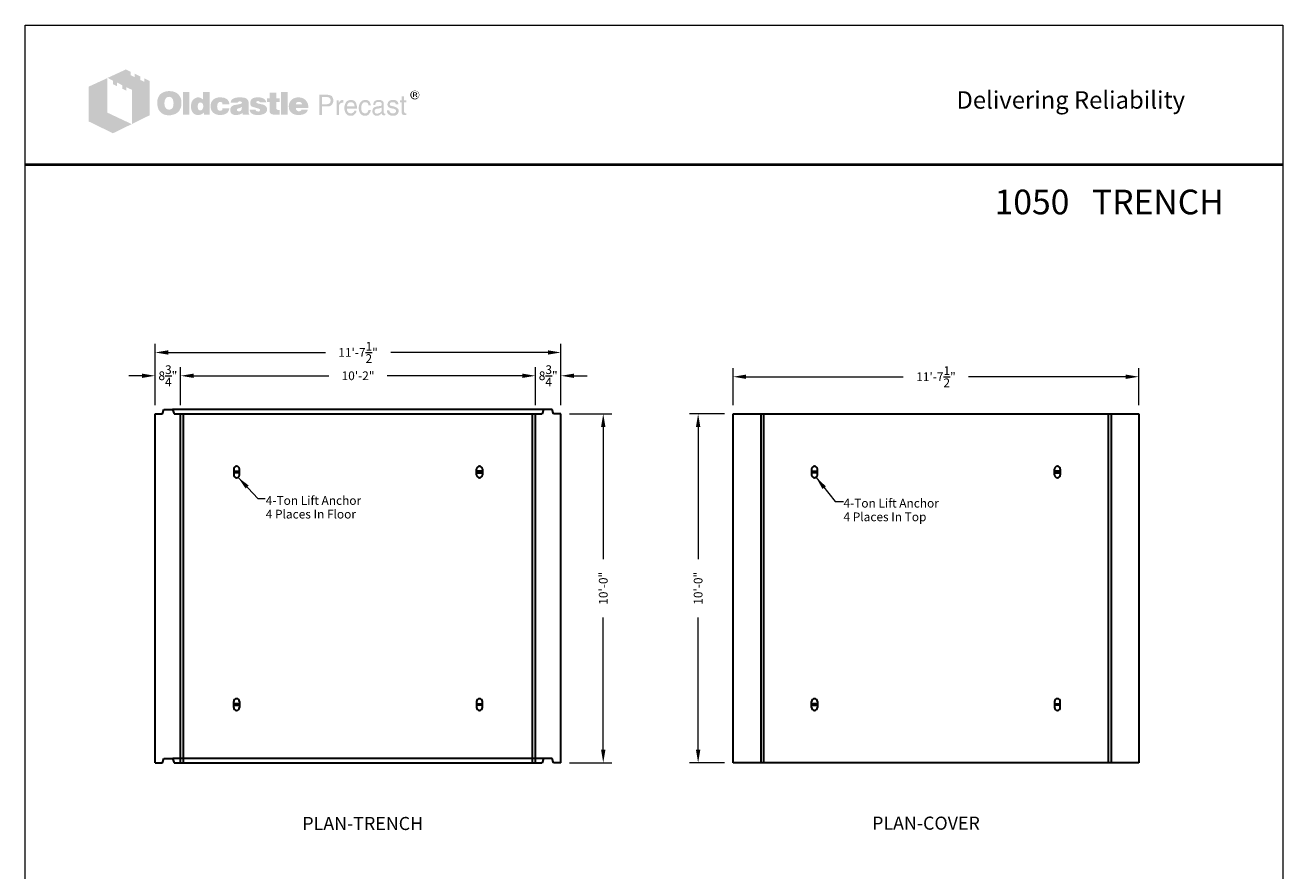
# Model space of a CAD drawing. Units: inches. Extents: x -421 to 545, y -66 to 516.
# Drawn here: x 113 to 545, y 225 to 516 of the extents above; entities that cross this region are included whole.
import ezdxf
from ezdxf.enums import TextEntityAlignment as Align

# ---------------------------------------------------------------- set-up
doc = ezdxf.new("R2010")
doc.units = ezdxf.units.IN
doc.header["$LTSCALE"] = 0.5
doc.header["$MEASUREMENT"] = 0
doc.linetypes.add('HIDDEN', pattern=[0.375, 0.25, -0.125])
doc.layers.get('Defpoints').update_dxf_attribs({"lineweight": 30})
for name, color, linetype, lineweight in [('Concrete-Hidden', 7, 'HIDDEN', 30), ('Concrete-Lt', 7, 'Continuous', 30), ('Concrete-Thick', 7, 'Continuous', 30), ('Dimensions', 7, 'Continuous', 15), ('Dimensions-Text', 7, 'Continuous', 15), ('Embeds-Lt', 7, 'Continuous', 30), ('Text+Leaders', 7, 'Continuous', 15)]:
    doc.layers.add(name, color=color, linetype=linetype, lineweight=lineweight)
doc.layers.add('ViewPort', color=8, linetype='Continuous', lineweight=15, plot=False)
doc.styles.add('BARIAL', font='arialbd.ttf', dxfattribs={"height": 0.09375})
doc.styles.add('OLDCASTLE', font='simplex.shx')
doc.styles.add('ViewTitles', font='arialbd.ttf')
doc.dimstyles.new('Catalog (Oldcastle style)', dxfattribs={"dimscale": 48, "dimtxt": 0.078125, "dimasz": 0.09375, "dimexe": 0.0625, "dimexo": 0.0625, "dimgap": 0.0625, "dimtad": 0, "dimdec": 4, "dimzin": 3, "dimdsep": 46, "dimlunit": 4, "dimtxsty": 'OLDCASTLE', "dimcen": 0.09, "dimclrd": 256, "dimclre": 256, "dimclrt": 256, "dimadec": 0, "dimazin": 0, "dimtfac": 1, "dimtdec": 4, "dimtofl": 0, "dimtmove": 0, "dimatfit": 3, "dimfxl": 1, "dimtolj": 1, "dimtzin": 0, "dimlwd": -1, "dimlwe": -1, "dimarcsym": 0})

# ---------------------------------------------------------------- blocks, each defined once
blk = doc.blocks.new('*D10')
at = {"layer": 'Defpoints', "color": 0, "transparency": 16777216}
for p in [(495.44, 395.2), (355.94, 382.43), (495.44, 382.43)]:
    blk.add_point(p, dxfattribs=at)
at = {"layer": 'Dimensions', "transparency": 16777216}
for p, q in [((355.94, 385.43), (355.94, 398.2)), ((495.44, 385.43), (495.44, 398.2)), ((360.44, 395.2), (414.47, 395.2)), ((490.94, 395.2), (436.9, 395.2))]:
    blk.add_line(p, q, dxfattribs=at)
for points in [[(360.44, 395.95), (360.44, 394.45), (355.94, 395.2)], [(490.94, 395.95), (490.94, 394.45), (495.44, 395.2)]]:
    blk.add_solid(points, dxfattribs=at)
at = {"layer": 'Dimensions', "transparency": 16777216, "insert": (425.69, 395.2), "char_height": 3, "attachment_point": 5, "style": 'OLDCASTLE'}
blk.add_mtext('\\A1;11\'-7{\\H1.000000x;\\S1/2;}"', dxfattribs=at)
blk = doc.blocks.new('*D11')
at = {"layer": 'Defpoints', "color": 0, "transparency": 16777216}
for p in [(355.94, 382.43), (343.93, 262.43), (355.94, 262.43)]:
    blk.add_point(p, dxfattribs=at)
at = {"layer": 'Dimensions', "transparency": 16777216}
for p, q in [((352.94, 382.43), (340.93, 382.43)), ((343.93, 377.93), (343.93, 332.5)), ((343.93, 266.93), (343.93, 312.36)), ((352.94, 262.43), (340.93, 262.43))]:
    blk.add_line(p, q, dxfattribs=at)
for points in [[(343.18, 377.93), (344.68, 377.93), (343.93, 382.43)], [(343.18, 266.93), (344.68, 266.93), (343.93, 262.43)]]:
    blk.add_solid(points, dxfattribs=at)
at = {"layer": 'Dimensions', "transparency": 16777216, "insert": (343.93, 322.43), "char_height": 3, "attachment_point": 5, "rotation": 90, "style": 'OLDCASTLE'}
blk.add_mtext('\\A1;10\'-0"', dxfattribs=at)
blk = doc.blocks.new('*D12')
at = {"layer": 'Defpoints', "color": 0, "transparency": 16777216}
for p in [(296.76, 403.55), (157.26, 382.43), (296.76, 382.43)]:
    blk.add_point(p, dxfattribs=at)
at = {"layer": 'Dimensions', "transparency": 16777216}
for p, q in [((157.26, 385.43), (157.26, 406.55)), ((296.76, 385.43), (296.76, 406.55)), ((161.76, 403.55), (215.8, 403.55)), ((292.26, 403.55), (238.23, 403.55))]:
    blk.add_line(p, q, dxfattribs=at)
for points in [[(161.76, 404.3), (161.76, 402.8), (157.26, 403.55)], [(292.26, 404.3), (292.26, 402.8), (296.76, 403.55)]]:
    blk.add_solid(points, dxfattribs=at)
at = {"layer": 'Dimensions', "transparency": 16777216, "insert": (227.01, 403.55), "char_height": 3, "attachment_point": 5, "style": 'OLDCASTLE'}
blk.add_mtext('\\A1;11\'-7{\\H1.000000x;\\S1/2;}"', dxfattribs=at)
blk = doc.blocks.new('*D13')
at = {"layer": 'Defpoints', "color": 0, "transparency": 16777216}
for p in [(296.76, 395.53), (288.01, 382.43), (296.76, 382.43)]:
    blk.add_point(p, dxfattribs=at)
at = {"layer": 'Dimensions', "transparency": 16777216}
for p, q in [((288.01, 385.43), (288.01, 398.53)), ((296.76, 385.43), (296.76, 398.53)), ((283.51, 395.53), (279.01, 395.53)), ((301.26, 395.53), (305.76, 395.53))]:
    blk.add_line(p, q, dxfattribs=at)
for points in [[(283.51, 396.28), (283.51, 394.78), (288.01, 395.53)], [(301.26, 396.28), (301.26, 394.78), (296.76, 395.53)]]:
    blk.add_solid(points, dxfattribs=at)
at = {"layer": 'Dimensions', "transparency": 16777216, "insert": (292.39, 395.53), "char_height": 3, "attachment_point": 5, "style": 'OLDCASTLE'}
blk.add_mtext('\\A1;8{\\H1.000000x;\\S3/4;}"', dxfattribs=at)
blk = doc.blocks.new('*D14')
at = {"layer": 'Defpoints', "color": 0, "transparency": 16777216}
for p in [(157.26, 395.53), (157.26, 382.43), (166.01, 382.43)]:
    blk.add_point(p, dxfattribs=at)
at = {"layer": 'Dimensions', "transparency": 16777216}
for p, q in [((157.26, 385.43), (157.26, 398.53)), ((166.01, 385.43), (166.01, 398.53)), ((152.76, 395.53), (148.26, 395.53)), ((170.51, 395.53), (175.01, 395.53))]:
    blk.add_line(p, q, dxfattribs=at)
for points in [[(152.76, 396.28), (152.76, 394.78), (157.26, 395.53)], [(170.51, 396.28), (170.51, 394.78), (166.01, 395.53)]]:
    blk.add_solid(points, dxfattribs=at)
at = {"layer": 'Dimensions', "transparency": 16777216, "insert": (161.64, 395.53), "char_height": 3, "attachment_point": 5, "style": 'OLDCASTLE'}
blk.add_mtext('\\A1;8{\\H1.000000x;\\S3/4;}"', dxfattribs=at)
blk = doc.blocks.new('*D15')
at = {"layer": 'Defpoints', "color": 0, "transparency": 16777216}
for p in [(288.01, 395.53), (166.01, 382.43), (288.01, 382.43)]:
    blk.add_point(p, dxfattribs=at)
at = {"layer": 'Dimensions', "transparency": 16777216}
for p, q in [((166.01, 385.43), (166.01, 398.53)), ((288.01, 385.43), (288.01, 398.53)), ((170.51, 395.53), (216.94, 395.53)), ((283.51, 395.53), (237.08, 395.53))]:
    blk.add_line(p, q, dxfattribs=at)
for points in [[(170.51, 396.28), (170.51, 394.78), (166.01, 395.53)], [(283.51, 396.28), (283.51, 394.78), (288.01, 395.53)]]:
    blk.add_solid(points, dxfattribs=at)
at = {"layer": 'Dimensions', "transparency": 16777216, "insert": (227.01, 395.53), "char_height": 3, "attachment_point": 5, "style": 'OLDCASTLE'}
blk.add_mtext('\\A1;10\'-2"', dxfattribs=at)
blk = doc.blocks.new('*D16')
at = {"layer": 'Defpoints', "color": 0, "transparency": 16777216}
for p in [(296.76, 382.43), (296.76, 262.43), (311.31, 262.43)]:
    blk.add_point(p, dxfattribs=at)
at = {"layer": 'Dimensions', "transparency": 16777216}
for p, q in [((299.76, 382.43), (314.31, 382.43)), ((311.31, 377.93), (311.31, 332.5)), ((311.31, 266.93), (311.31, 312.36)), ((299.76, 262.43), (314.31, 262.43))]:
    blk.add_line(p, q, dxfattribs=at)
for points in [[(310.56, 377.93), (312.06, 377.93), (311.31, 382.43)], [(310.56, 266.93), (312.06, 266.93), (311.31, 262.43)]]:
    blk.add_solid(points, dxfattribs=at)
at = {"layer": 'Dimensions', "transparency": 16777216, "insert": (311.31, 322.43), "char_height": 3, "attachment_point": 5, "rotation": 90, "style": 'OLDCASTLE'}
blk.add_mtext('\\A1;10\'-0"', dxfattribs=at)
blk = doc.blocks.new('BCKPG')
at = {"layer": 'Dimensions-Text'}
h = blk.add_hatch(color=256, dxfattribs=at)
h.paths.add_polyline_path([(-57.78, 184.52), (-58.42, 184.83), (-58.42, 184.44), (-58.88, 184.65), (-58.88, 185.05), (-59.5, 185.35), (-59.5, 184.95), (-59.96, 185.18), (-59.96, 185.57), (-60.51, 185.85), (-62.61, 184.88), (-62, 184.57), (-62, 184.17), (-61.54, 183.94), (-61.54, 184.35), (-60.94, 184.04), (-60.94, 183.64), (-60.47, 183.42), (-60.47, 183.82), (-59.81, 183.5), (-59.81, 179.6), (-57.78, 180.6)])
h.paths.add_polyline_path([(-62.63, 184.86), (-64.77, 183.88), (-64.77, 179.88), (-62, 178.53), (-59.85, 179.58), (-62.63, 180.89)])
h = blk.add_hatch(color=256, dxfattribs=at)
h.paths.add_polyline_path([(-54.44, 182.92), (-54.49, 182.98), (-54.56, 183.04), (-54.63, 183.1), (-54.71, 183.15), (-54.78, 183.19), (-54.87, 183.23), (-54.95, 183.26), (-55.04, 183.29), (-55.14, 183.32), (-55.24, 183.34), (-55.35, 183.35), (-55.45, 183.36), (-55.57, 183.36), (-55.67, 183.36), (-55.77, 183.35), (-55.86, 183.34), (-55.95, 183.32), (-56.04, 183.3), (-56.12, 183.27), (-56.2, 183.24), (-56.28, 183.2), (-56.36, 183.16), (-56.44, 183.1), (-56.5, 183.05), (-56.57, 183), (-56.63, 182.94), (-56.68, 182.87), (-56.72, 182.81), (-56.76, 182.73), (-56.8, 182.66), (-56.84, 182.58), (-56.86, 182.5), (-56.89, 182.41), (-56.9, 182.32), (-56.92, 182.22), (-56.92, 182.13), (-56.92, 182.03), (-56.92, 181.91), (-56.92, 181.8), (-56.9, 181.7), (-56.88, 181.6), (-56.86, 181.5), (-56.83, 181.41), (-56.79, 181.32), (-56.76, 181.23), (-56.71, 181.15), (-56.66, 181.08), (-56.61, 181.02), (-56.55, 180.95), (-56.49, 180.89), (-56.43, 180.84), (-56.36, 180.8), (-56.29, 180.75), (-56.22, 180.72), (-56.14, 180.68), (-56.05, 180.66), (-55.96, 180.63), (-55.87, 180.62), (-55.77, 180.6), (-55.67, 180.59), (-55.57, 180.59), (-55.48, 180.59), (-55.38, 180.6), (-55.29, 180.62), (-55.19, 180.64), (-55.11, 180.66), (-55.02, 180.69), (-54.93, 180.72), (-54.84, 180.75), (-54.76, 180.8), (-54.68, 180.85), (-54.6, 180.91), (-54.54, 180.97), (-54.47, 181.03), (-54.41, 181.1), (-54.36, 181.17), (-54.32, 181.25), (-54.28, 181.33), (-54.24, 181.42), (-54.21, 181.5), (-54.19, 181.6), (-54.17, 181.7), (-54.15, 181.8), (-54.15, 181.91), (-54.15, 182.03), (-54.15, 182.11), (-54.15, 182.2), (-54.17, 182.29), (-54.18, 182.37), (-54.2, 182.46), (-54.23, 182.54), (-54.25, 182.61), (-54.29, 182.69), (-54.33, 182.77), (-54.39, 182.84)])
h.paths.add_polyline_path([(-55.24, 182.57), (-55.21, 182.51), (-55.17, 182.46), (-55.14, 182.41), (-55.12, 182.35), (-55.11, 182.29), (-55.09, 182.23), (-55.08, 182.17), (-55.07, 182.1), (-55.06, 182.03), (-55.06, 181.96), (-55.07, 181.79), (-55.09, 181.65), (-55.13, 181.53), (-55.19, 181.42), (-55.27, 181.34), (-55.35, 181.29), (-55.45, 181.26), (-55.57, 181.24), (-55.64, 181.25), (-55.7, 181.26), (-55.76, 181.28), (-55.81, 181.3), (-55.86, 181.34), (-55.91, 181.37), (-55.95, 181.42), (-55.99, 181.47), (-56.01, 181.53), (-56.04, 181.58), (-56.06, 181.63), (-56.07, 181.69), (-56.09, 181.76), (-56.09, 181.82), (-56.1, 181.89), (-56.1, 181.96), (-56.1, 182.03), (-56.09, 182.1), (-56.09, 182.17), (-56.07, 182.23), (-56.06, 182.29), (-56.04, 182.35), (-56.01, 182.41), (-55.99, 182.46), (-55.95, 182.51), (-55.91, 182.57), (-55.86, 182.61), (-55.81, 182.65), (-55.76, 182.68), (-55.7, 182.7), (-55.64, 182.7), (-55.57, 182.71), (-55.51, 182.7), (-55.45, 182.7), (-55.39, 182.68), (-55.34, 182.65), (-55.29, 182.61)], flags=16)
h.paths.add_polyline_path([(-53.23, 183.28), (-53.98, 183.28), (-53.98, 180.65), (-53.23, 180.65)])
h.paths.add_polyline_path([(-50.91, 183.28), (-51.69, 183.28), (-51.69, 182.41), (-51.76, 182.46), (-51.82, 182.51), (-51.89, 182.55), (-51.96, 182.59), (-52.03, 182.61), (-52.1, 182.63), (-52.17, 182.64), (-52.24, 182.65), (-52.29, 182.65), (-52.35, 182.64), (-52.4, 182.62), (-52.45, 182.61), (-52.5, 182.59), (-52.55, 182.57), (-52.6, 182.54), (-52.65, 182.51), (-52.74, 182.43), (-52.83, 182.35), (-52.9, 182.25), (-52.96, 182.14), (-53, 182.02), (-53.03, 181.89), (-53.05, 181.75), (-53.06, 181.6), (-53.06, 181.53), (-53.05, 181.46), (-53.05, 181.39), (-53.03, 181.33), (-53.03, 181.27), (-53, 181.21), (-52.99, 181.15), (-52.97, 181.1), (-52.91, 180.99), (-52.84, 180.89), (-52.76, 180.81), (-52.68, 180.74), (-52.58, 180.69), (-52.47, 180.65), (-52.35, 180.63), (-52.22, 180.62), (-52.13, 180.63), (-52.04, 180.65), (-51.96, 180.67), (-51.88, 180.7), (-51.8, 180.74), (-51.72, 180.79), (-51.64, 180.85), (-51.56, 180.91), (-51.56, 180.65), (-50.91, 180.65)])
h.paths.add_polyline_path([(-52.24, 181.87), (-52.2, 181.94), (-52.17, 181.99), (-52.11, 182.03), (-52.05, 182.05), (-51.98, 182.06), (-51.9, 182.05), (-51.84, 182.03), (-51.78, 181.99), (-51.74, 181.94), (-51.7, 181.87), (-51.68, 181.8), (-51.66, 181.71), (-51.66, 181.6), (-51.66, 181.55), (-51.66, 181.52), (-51.67, 181.48), (-51.68, 181.44), (-51.69, 181.4), (-51.7, 181.37), (-51.72, 181.34), (-51.74, 181.3), (-51.76, 181.26), (-51.78, 181.23), (-51.81, 181.21), (-51.84, 181.19), (-51.87, 181.17), (-51.9, 181.15), (-51.94, 181.15), (-51.98, 181.15), (-52.05, 181.15), (-52.11, 181.18), (-52.17, 181.21), (-52.2, 181.26), (-52.24, 181.32), (-52.26, 181.4), (-52.28, 181.5), (-52.28, 181.6), (-52.28, 181.71), (-52.26, 181.8)], flags=16)
h.paths.add_polyline_path([(-49.94, 182.02), (-49.91, 182.05), (-49.88, 182.08), (-49.85, 182.09), (-49.81, 182.11), (-49.77, 182.12), (-49.73, 182.12), (-49.71, 182.12), (-49.68, 182.11), (-49.66, 182.11), (-49.62, 182.11), (-49.59, 182.09), (-49.56, 182.09), (-49.52, 182.07), (-49.47, 182.05), (-49.47, 182.03), (-49.45, 182), (-49.45, 181.95), (-49.45, 181.92), (-49.45, 181.87), (-49.45, 181.83), (-48.65, 181.83), (-48.68, 182.02), (-48.73, 182.19), (-48.83, 182.33), (-48.94, 182.44), (-49.09, 182.53), (-49.27, 182.6), (-49.49, 182.63), (-49.73, 182.65), (-49.91, 182.64), (-50.07, 182.61), (-50.22, 182.56), (-50.36, 182.49), (-50.47, 182.41), (-50.57, 182.31), (-50.66, 182.19), (-50.73, 182.06), (-50.75, 182.01), (-50.76, 181.95), (-50.78, 181.9), (-50.79, 181.85), (-50.8, 181.79), (-50.81, 181.74), (-50.81, 181.69), (-50.81, 181.64), (-50.81, 181.53), (-50.79, 181.42), (-50.77, 181.31), (-50.73, 181.22), (-50.69, 181.13), (-50.64, 181.05), (-50.58, 180.97), (-50.51, 180.89), (-50.43, 180.83), (-50.35, 180.78), (-50.26, 180.73), (-50.17, 180.7), (-50.06, 180.66), (-49.96, 180.64), (-49.85, 180.63), (-49.73, 180.62), (-49.5, 180.64), (-49.31, 180.67), (-49.13, 180.73), (-48.98, 180.81), (-48.86, 180.92), (-48.77, 181.05), (-48.7, 181.2), (-48.65, 181.37), (-49.45, 181.37), (-49.45, 181.31), (-49.46, 181.26), (-49.48, 181.22), (-49.52, 181.18), (-49.56, 181.15), (-49.61, 181.13), (-49.66, 181.13), (-49.73, 181.12), (-49.81, 181.13), (-49.88, 181.15), (-49.93, 181.18), (-49.98, 181.24), (-50.01, 181.31), (-50.04, 181.39), (-50.05, 181.49), (-50.06, 181.6), (-50.06, 181.65), (-50.05, 181.69), (-50.05, 181.74), (-50.04, 181.78), (-50.03, 181.82), (-50.02, 181.86), (-50.01, 181.9), (-49.99, 181.94), (-49.97, 181.98)])
h.paths.add_polyline_path([(-46.5, 182.27), (-46.54, 182.35), (-46.61, 182.43), (-46.7, 182.5), (-46.8, 182.55), (-46.92, 182.6), (-47.07, 182.62), (-47.23, 182.64), (-47.42, 182.65), (-47.67, 182.64), (-47.9, 182.61), (-48.08, 182.56), (-48.23, 182.49), (-48.36, 182.41), (-48.44, 182.3), (-48.49, 182.17), (-48.51, 182.03), (-47.74, 182.03), (-47.71, 182.06), (-47.68, 182.09), (-47.65, 182.12), (-47.61, 182.14), (-47.58, 182.17), (-47.55, 182.18), (-47.51, 182.19), (-47.47, 182.19), (-47.44, 182.19), (-47.4, 182.18), (-47.37, 182.17), (-47.32, 182.15), (-47.28, 182.13), (-47.25, 182.11), (-47.23, 182.09), (-47.22, 182.06), (-47.23, 182.03), (-47.23, 182), (-47.26, 181.97), (-47.28, 181.95), (-47.31, 181.93), (-47.36, 181.9), (-47.4, 181.89), (-47.46, 181.87), (-47.52, 181.87), (-47.58, 181.85), (-47.63, 181.85), (-47.7, 181.83), (-47.76, 181.82), (-47.82, 181.81), (-47.88, 181.8), (-47.95, 181.79), (-48.09, 181.77), (-48.22, 181.72), (-48.32, 181.66), (-48.41, 181.6), (-48.47, 181.52), (-48.52, 181.43), (-48.55, 181.33), (-48.56, 181.21), (-48.55, 181.07), (-48.52, 180.96), (-48.47, 180.86), (-48.4, 180.77), (-48.31, 180.7), (-48.2, 180.66), (-48.08, 180.63), (-47.93, 180.62), (-47.81, 180.63), (-47.69, 180.64), (-47.58, 180.66), (-47.47, 180.68), (-47.39, 180.72), (-47.3, 180.75), (-47.23, 180.81), (-47.15, 180.86), (-47.13, 180.65), (-46.37, 180.65), (-46.37, 180.7), (-46.4, 180.73), (-46.41, 180.76), (-46.42, 180.78), (-46.43, 180.81), (-46.43, 180.85), (-46.43, 180.89), (-46.43, 180.95), (-46.43, 181.83), (-46.43, 181.9), (-46.44, 181.95), (-46.44, 182.02), (-46.45, 182.07), (-46.46, 182.13), (-46.47, 182.18), (-46.49, 182.22)])
h.paths.add_polyline_path([(-47.71, 181.36), (-47.68, 181.37), (-47.65, 181.37), (-47.62, 181.38), (-47.59, 181.39), (-47.55, 181.4), (-47.51, 181.42), (-47.47, 181.43), (-47.43, 181.45), (-47.39, 181.46), (-47.36, 181.47), (-47.32, 181.48), (-47.29, 181.5), (-47.26, 181.51), (-47.24, 181.52), (-47.22, 181.53), (-47.23, 181.42), (-47.24, 181.32), (-47.27, 181.24), (-47.31, 181.18), (-47.35, 181.12), (-47.41, 181.08), (-47.47, 181.06), (-47.55, 181.05), (-47.61, 181.05), (-47.66, 181.06), (-47.69, 181.07), (-47.73, 181.09), (-47.76, 181.11), (-47.78, 181.14), (-47.79, 181.18), (-47.8, 181.21), (-47.79, 181.26), (-47.78, 181.3), (-47.76, 181.33), (-47.73, 181.35)], flags=16)
h.paths.add_polyline_path([(-45.58, 182.07), (-45.58, 182.09), (-45.58, 182.12), (-45.57, 182.14), (-45.55, 182.17), (-45.53, 182.19), (-45.5, 182.2), (-45.45, 182.21), (-45.41, 182.22), (-45.36, 182.22), (-45.3, 182.21), (-45.26, 182.19), (-45.23, 182.17), (-45.23, 182.12), (-45.19, 182.11), (-45.16, 182.11), (-45.15, 182.09), (-45.14, 182.06), (-44.43, 182.06), (-44.46, 182.19), (-44.52, 182.31), (-44.6, 182.41), (-44.71, 182.49), (-44.84, 182.56), (-45, 182.61), (-45.18, 182.64), (-45.39, 182.65), (-45.6, 182.64), (-45.77, 182.61), (-45.93, 182.56), (-46.05, 182.49), (-46.14, 182.41), (-46.21, 182.3), (-46.25, 182.17), (-46.27, 182.03), (-46.27, 181.95), (-46.25, 181.87), (-46.24, 181.8), (-46.22, 181.74), (-46.19, 181.69), (-46.15, 181.65), (-46.11, 181.61), (-46.06, 181.58), (-46.04, 181.58), (-46.01, 181.57), (-45.97, 181.55), (-45.91, 181.54), (-45.84, 181.51), (-45.75, 181.49), (-45.65, 181.46), (-45.53, 181.42), (-45.44, 181.39), (-45.36, 181.37), (-45.29, 181.34), (-45.23, 181.31), (-45.2, 181.29), (-45.16, 181.26), (-45.14, 181.22), (-45.14, 181.17), (-45.15, 181.13), (-45.17, 181.1), (-45.19, 181.07), (-45.23, 181.05), (-45.26, 181.04), (-45.31, 181.02), (-45.36, 181.02), (-45.42, 181.03), (-45.47, 181.04), (-45.51, 181.05), (-45.55, 181.07), (-45.59, 181.1), (-45.62, 181.15), (-45.63, 181.19), (-45.64, 181.24), (-46.33, 181.24), (-46.31, 181.1), (-46.26, 180.97), (-46.19, 180.86), (-46.08, 180.78), (-45.95, 180.71), (-45.79, 180.66), (-45.61, 180.63), (-45.39, 180.62), (-45.29, 180.62), (-45.2, 180.63), (-45.1, 180.64), (-45.02, 180.65), (-44.94, 180.67), (-44.86, 180.7), (-44.78, 180.72), (-44.71, 180.75), (-44.62, 180.79), (-44.55, 180.84), (-44.49, 180.9), (-44.43, 180.97), (-44.39, 181.03), (-44.36, 181.1), (-44.35, 181.18), (-44.34, 181.27), (-44.35, 181.38), (-44.38, 181.47), (-44.42, 181.56), (-44.49, 181.64), (-44.57, 181.71), (-44.67, 181.77), (-44.78, 181.81), (-44.92, 181.85), (-44.98, 181.86), (-45.04, 181.87), (-45.09, 181.88), (-45.14, 181.9), (-45.18, 181.9), (-45.23, 181.91), (-45.26, 181.92), (-45.29, 181.93), (-45.36, 181.94), (-45.42, 181.96), (-45.47, 181.98), (-45.51, 182), (-45.54, 182.02), (-45.57, 182.04)])
h.paths.add_polyline_path([(-43.29, 182.12), (-42.88, 182.12), (-42.88, 182.55), (-43.29, 182.55), (-43.29, 183.17), (-44.06, 183.17), (-44.06, 182.55), (-44.34, 182.55), (-44.34, 182.12), (-44.06, 182.12), (-44.06, 181.34), (-44.06, 181.27), (-44.05, 181.2), (-44.05, 181.13), (-44.04, 181.07), (-44.03, 181.02), (-44.03, 180.97), (-44.02, 180.93), (-44.01, 180.89), (-43.98, 180.83), (-43.94, 180.79), (-43.88, 180.75), (-43.81, 180.71), (-43.71, 180.69), (-43.61, 180.67), (-43.5, 180.66), (-43.37, 180.65), (-42.91, 180.65), (-42.91, 181.21), (-43.06, 181.21), (-43.11, 181.21), (-43.16, 181.23), (-43.2, 181.24), (-43.23, 181.27), (-43.26, 181.3), (-43.28, 181.34), (-43.29, 181.39), (-43.29, 181.44)])
h.paths.add_polyline_path([(-41.96, 183.28), (-42.74, 183.28), (-42.74, 180.65), (-41.96, 180.65)])
h.paths.add_polyline_path([(-39.67, 181.92), (-39.71, 182.02), (-39.77, 182.12), (-39.83, 182.21), (-39.9, 182.3), (-39.98, 182.38), (-40.07, 182.45), (-40.16, 182.51), (-40.27, 182.56), (-40.38, 182.6), (-40.49, 182.62), (-40.61, 182.64), (-40.74, 182.65), (-40.9, 182.64), (-41.04, 182.62), (-41.18, 182.57), (-41.31, 182.52), (-41.42, 182.45), (-41.52, 182.37), (-41.62, 182.27), (-41.7, 182.15), (-41.74, 182.09), (-41.76, 182.03), (-41.79, 181.96), (-41.82, 181.9), (-41.83, 181.82), (-41.84, 181.75), (-41.85, 181.68), (-41.85, 181.6), (-41.84, 181.48), (-41.83, 181.38), (-41.81, 181.28), (-41.77, 181.18), (-41.72, 181.1), (-41.66, 181.02), (-41.6, 180.94), (-41.52, 180.87), (-41.44, 180.81), (-41.36, 180.76), (-41.27, 180.72), (-41.18, 180.68), (-41.07, 180.66), (-40.96, 180.64), (-40.86, 180.63), (-40.74, 180.62), (-40.52, 180.63), (-40.33, 180.66), (-40.16, 180.71), (-40.01, 180.78), (-39.89, 180.86), (-39.79, 180.97), (-39.71, 181.1), (-39.66, 181.24), (-40.39, 181.24), (-40.4, 181.2), (-40.43, 181.15), (-40.46, 181.13), (-40.49, 181.1), (-40.54, 181.07), (-40.59, 181.07), (-40.64, 181.05), (-40.71, 181.05), (-40.75, 181.05), (-40.78, 181.06), (-40.81, 181.07), (-40.84, 181.08), (-40.87, 181.1), (-40.9, 181.12), (-40.93, 181.15), (-40.95, 181.18), (-40.97, 181.21), (-40.99, 181.23), (-41.01, 181.26), (-41.02, 181.3), (-41.03, 181.33), (-41.04, 181.37), (-41.04, 181.4), (-41.04, 181.44), (-39.6, 181.44), (-39.6, 181.57), (-39.62, 181.69), (-39.64, 181.81)])
h.paths.add_polyline_path([(-41.04, 181.83), (-41.04, 181.9), (-41.02, 181.95), (-40.99, 182.01), (-40.96, 182.05), (-40.91, 182.08), (-40.86, 182.1), (-40.79, 182.11), (-40.71, 182.12), (-40.62, 182.11), (-40.55, 182.1), (-40.49, 182.08), (-40.44, 182.05), (-40.4, 182.01), (-40.37, 181.95), (-40.35, 181.9), (-40.35, 181.83)], flags=16)
h = blk.add_hatch(color=256, dxfattribs=at)
h.paths.add_polyline_path([(-26.92, 183.07), (-26.94, 183.12), (-26.96, 183.16), (-26.98, 183.2), (-27.01, 183.24), (-27.05, 183.27), (-27.08, 183.31), (-27.12, 183.33), (-27.16, 183.36), (-27.21, 183.38), (-27.25, 183.39), (-27.3, 183.4), (-27.35, 183.41), (-27.4, 183.41), (-27.45, 183.41), (-27.5, 183.4), (-27.56, 183.39), (-27.6, 183.38), (-27.64, 183.36), (-27.69, 183.33), (-27.73, 183.31), (-27.77, 183.27), (-27.8, 183.24), (-27.83, 183.2), (-27.86, 183.16), (-27.88, 183.12), (-27.9, 183.07), (-27.91, 183.03), (-27.92, 182.98), (-27.92, 182.92), (-27.92, 182.87), (-27.91, 182.82), (-27.9, 182.78), (-27.88, 182.73), (-27.86, 182.68), (-27.83, 182.64), (-27.8, 182.6), (-27.76, 182.56), (-27.72, 182.52), (-27.68, 182.5), (-27.64, 182.47), (-27.59, 182.44), (-27.55, 182.43), (-27.5, 182.42), (-27.45, 182.41), (-27.4, 182.41), (-27.37, 182.41), (-27.34, 182.42), (-27.31, 182.42), (-27.28, 182.43), (-27.24, 182.44), (-27.21, 182.45), (-27.18, 182.47), (-27.16, 182.49), (-27.1, 182.53), (-27.05, 182.58), (-27, 182.63), (-26.97, 182.68), (-26.94, 182.74), (-26.92, 182.8), (-26.91, 182.86), (-26.9, 182.92), (-26.9, 182.98), (-26.91, 183.03)])
h.paths.add_polyline_path([(-27.8, 183.06), (-27.79, 183.1), (-27.77, 183.14), (-27.76, 183.18), (-27.74, 183.22), (-27.71, 183.25), (-27.68, 183.28), (-27.64, 183.31), (-27.61, 183.33), (-27.57, 183.35), (-27.53, 183.36), (-27.49, 183.38), (-27.45, 183.38), (-27.4, 183.38), (-27.35, 183.38), (-27.3, 183.38), (-27.26, 183.36), (-27.21, 183.35), (-27.17, 183.33), (-27.13, 183.31), (-27.1, 183.28), (-27.07, 183.25), (-27.04, 183.22), (-27.01, 183.18), (-26.99, 183.14), (-26.97, 183.11), (-26.96, 183.06), (-26.94, 183.02), (-26.94, 182.98), (-26.94, 182.92), (-26.94, 182.88), (-26.94, 182.84), (-26.96, 182.8), (-26.97, 182.76), (-27, 182.72), (-27.02, 182.68), (-27.05, 182.66), (-27.08, 182.63), (-27.12, 182.6), (-27.16, 182.58), (-27.19, 182.55), (-27.23, 182.53), (-27.27, 182.52), (-27.32, 182.51), (-27.36, 182.5), (-27.4, 182.5), (-27.45, 182.5), (-27.48, 182.51), (-27.52, 182.52), (-27.56, 182.54), (-27.59, 182.55), (-27.63, 182.58), (-27.66, 182.6), (-27.69, 182.63), (-27.72, 182.66), (-27.74, 182.7), (-27.77, 182.73), (-27.79, 182.76), (-27.8, 182.8), (-27.81, 182.84), (-27.82, 182.88), (-27.82, 182.92), (-27.82, 182.97), (-27.81, 183.02)], flags=16)
h.paths.add_polyline_path([(-27.63, 183.21), (-27.34, 183.21), (-27.25, 183.2), (-27.18, 183.16), (-27.15, 183.11), (-27.13, 183.04), (-27.15, 182.99), (-27.18, 182.95), (-27.24, 182.93), (-27.32, 182.92), (-27.32, 182.87), (-27.29, 182.87), (-27.25, 182.87), (-27.23, 182.86), (-27.21, 182.85), (-27.19, 182.84), (-27.18, 182.8), (-27.16, 182.76), (-27.13, 182.7), (-27.26, 182.7), (-27.27, 182.78), (-27.3, 182.83), (-27.36, 182.87), (-27.44, 182.87), (-27.51, 182.87), (-27.51, 182.7), (-27.63, 182.7)], flags=0)
h.paths.add_polyline_path([(-27.51, 183.15), (-27.37, 183.15), (-27.32, 183.14), (-27.29, 183.12), (-27.26, 183.09), (-27.26, 183.04), (-27.26, 183), (-27.29, 182.98), (-27.34, 182.97), (-27.4, 182.96), (-27.51, 182.96)], flags=0)
h = blk.add_hatch(color=256, dxfattribs=at)
h.paths.add_polyline_path([(-27.24, 182.93), (-27.18, 182.95), (-27.15, 182.99), (-27.13, 183.04), (-27.15, 183.11), (-27.18, 183.16), (-27.25, 183.2), (-27.34, 183.21), (-27.63, 183.21), (-27.63, 182.7), (-27.51, 182.7), (-27.51, 182.87), (-27.44, 182.87), (-27.36, 182.87), (-27.3, 182.83), (-27.27, 182.78), (-27.26, 182.7), (-27.13, 182.7), (-27.16, 182.76), (-27.18, 182.8), (-27.19, 182.84), (-27.21, 182.85), (-27.23, 182.86), (-27.25, 182.87), (-27.29, 182.87), (-27.32, 182.87), (-27.32, 182.92)])
h.paths.add_polyline_path([(-27.51, 182.96), (-27.51, 183.15), (-27.37, 183.15), (-27.32, 183.14), (-27.29, 183.12), (-27.26, 183.09), (-27.26, 183.04), (-27.26, 183), (-27.29, 182.98), (-27.34, 182.97), (-27.4, 182.96)], flags=16)
h = blk.add_hatch(color=256, dxfattribs=at)
h.paths.add_polyline_path([(-37.01, 182.84), (-37.12, 182.89), (-37.25, 182.93), (-37.4, 182.94), (-38.36, 182.94), (-38.36, 180.62), (-38.05, 180.62), (-38.05, 181.6), (-37.4, 181.6), (-37.33, 181.6), (-37.26, 181.61), (-37.2, 181.63), (-37.13, 181.65), (-37.07, 181.68), (-37.02, 181.71), (-36.97, 181.75), (-36.92, 181.79), (-36.88, 181.85), (-36.85, 181.9), (-36.82, 181.95), (-36.8, 182.01), (-36.77, 182.08), (-36.76, 182.14), (-36.75, 182.22), (-36.75, 182.29), (-36.76, 182.44), (-36.8, 182.57), (-36.85, 182.68), (-36.91, 182.78)])
h.paths.add_polyline_path([(-37.5, 182.68), (-37.4, 182.67), (-37.31, 182.65), (-37.23, 182.62), (-37.17, 182.58), (-37.12, 182.52), (-37.09, 182.46), (-37.07, 182.38), (-37.06, 182.29), (-37.07, 182.19), (-37.09, 182.1), (-37.12, 182.03), (-37.17, 181.97), (-37.23, 181.92), (-37.31, 181.89), (-37.4, 181.87), (-37.5, 181.86), (-38.05, 181.86), (-38.05, 182.68)], flags=16)
h.paths.add_polyline_path([(-36.09, 181.73), (-36.08, 181.77), (-36.06, 181.8), (-36.05, 181.84), (-36.03, 181.87), (-36, 181.9), (-35.97, 181.93), (-35.94, 181.95), (-35.9, 181.98), (-35.87, 182), (-35.83, 182.01), (-35.79, 182.02), (-35.75, 182.03), (-35.71, 182.03), (-35.61, 182.03), (-35.61, 182.35), (-35.67, 182.35), (-35.73, 182.35), (-35.8, 182.33), (-35.86, 182.31), (-35.92, 182.27), (-35.97, 182.22), (-36.02, 182.17), (-36.06, 182.11), (-36.11, 182.03), (-36.13, 182.03), (-36.13, 182.29), (-36.36, 182.29), (-36.36, 180.62), (-36.11, 180.62), (-36.11, 181.6), (-36.11, 181.64), (-36.1, 181.69)])
h.paths.add_polyline_path([(-34.08, 181.79), (-34.13, 181.95), (-34.2, 182.1), (-34.3, 182.21), (-34.42, 182.29), (-34.56, 182.34), (-34.72, 182.35), (-34.82, 182.35), (-34.91, 182.33), (-34.99, 182.31), (-35.06, 182.28), (-35.13, 182.24), (-35.2, 182.19), (-35.25, 182.13), (-35.31, 182.06), (-35.34, 182), (-35.38, 181.93), (-35.41, 181.85), (-35.43, 181.77), (-35.45, 181.69), (-35.47, 181.6), (-35.47, 181.51), (-35.47, 181.41), (-35.47, 181.33), (-35.47, 181.24), (-35.45, 181.16), (-35.43, 181.09), (-35.41, 181.02), (-35.38, 180.94), (-35.34, 180.88), (-35.31, 180.81), (-35.25, 180.75), (-35.2, 180.69), (-35.15, 180.64), (-35.08, 180.6), (-35.01, 180.57), (-34.94, 180.54), (-34.87, 180.54), (-34.79, 180.53), (-34.7, 180.53), (-34.61, 180.54), (-34.55, 180.55), (-34.48, 180.57), (-34.43, 180.59), (-34.39, 180.62), (-34.36, 180.66), (-34.34, 180.7), (-34.28, 180.73), (-34.23, 180.78), (-34.19, 180.82), (-34.16, 180.88), (-34.13, 180.93), (-34.1, 180.99), (-34.1, 181.05), (-34.09, 181.12), (-34.34, 181.12), (-34.35, 181.06), (-34.37, 181), (-34.42, 180.95), (-34.48, 180.91), (-34.51, 180.89), (-34.53, 180.87), (-34.57, 180.85), (-34.6, 180.84), (-34.63, 180.83), (-34.67, 180.82), (-34.69, 180.81), (-34.72, 180.81), (-34.83, 180.82), (-34.93, 180.85), (-35.01, 180.89), (-35.07, 180.95), (-35.12, 181.02), (-35.16, 181.11), (-35.18, 181.22), (-35.19, 181.34), (-34.03, 181.34), (-34.04, 181.58)])
h.paths.add_polyline_path([(-35.19, 181.64), (-35.18, 181.69), (-35.17, 181.73), (-35.15, 181.77), (-35.14, 181.82), (-35.12, 181.86), (-35.09, 181.9), (-35.06, 181.94), (-35.02, 181.98), (-34.99, 182.01), (-34.96, 182.03), (-34.91, 182.06), (-34.88, 182.07), (-34.84, 182.09), (-34.8, 182.09), (-34.75, 182.09), (-34.66, 182.09), (-34.58, 182.06), (-34.51, 182.02), (-34.44, 181.97), (-34.39, 181.9), (-34.35, 181.82), (-34.32, 181.71), (-34.3, 181.6), (-35.19, 181.6)], flags=16)
h.paths.add_polyline_path([(-33.54, 181.53), (-33.54, 181.59), (-33.53, 181.64), (-33.52, 181.7), (-33.5, 181.75), (-33.49, 181.79), (-33.46, 181.85), (-33.44, 181.89), (-33.41, 181.93), (-33.38, 181.98), (-33.34, 182.01), (-33.3, 182.04), (-33.25, 182.06), (-33.2, 182.08), (-33.15, 182.09), (-33.1, 182.09), (-33.01, 182.09), (-32.94, 182.07), (-32.88, 182.04), (-32.82, 182.01), (-32.79, 181.95), (-32.75, 181.89), (-32.73, 181.82), (-32.72, 181.74), (-32.44, 181.74), (-32.48, 181.88), (-32.53, 182.01), (-32.58, 182.11), (-32.66, 182.2), (-32.74, 182.27), (-32.84, 182.32), (-32.95, 182.35), (-33.06, 182.35), (-33.12, 182.35), (-33.17, 182.35), (-33.23, 182.34), (-33.28, 182.33), (-33.33, 182.3), (-33.38, 182.29), (-33.42, 182.27), (-33.46, 182.24), (-33.55, 182.17), (-33.62, 182.09), (-33.69, 182.01), (-33.74, 181.9), (-33.78, 181.79), (-33.81, 181.68), (-33.83, 181.55), (-33.84, 181.41), (-33.84, 181.33), (-33.82, 181.24), (-33.81, 181.16), (-33.79, 181.09), (-33.76, 181.02), (-33.73, 180.94), (-33.7, 180.88), (-33.66, 180.81), (-33.61, 180.75), (-33.55, 180.69), (-33.49, 180.64), (-33.43, 180.6), (-33.36, 180.57), (-33.29, 180.54), (-33.22, 180.54), (-33.14, 180.53), (-33.01, 180.54), (-32.89, 180.57), (-32.78, 180.62), (-32.69, 180.7), (-32.61, 180.8), (-32.53, 180.91), (-32.48, 181.05), (-32.44, 181.21), (-32.72, 181.21), (-32.73, 181.17), (-32.74, 181.13), (-32.74, 181.1), (-32.76, 181.06), (-32.77, 181.02), (-32.79, 180.99), (-32.81, 180.97), (-32.83, 180.94), (-32.86, 180.91), (-32.89, 180.89), (-32.92, 180.86), (-32.96, 180.84), (-32.98, 180.83), (-33.02, 180.82), (-33.06, 180.81), (-33.1, 180.81), (-33.2, 180.82), (-33.3, 180.86), (-33.37, 180.91), (-33.44, 180.98), (-33.49, 181.07), (-33.52, 181.18), (-33.54, 181.32), (-33.54, 181.47)])
h.paths.add_polyline_path([(-30.96, 181.86), (-30.96, 181.98), (-30.99, 182.08), (-31.04, 182.16), (-31.1, 182.23), (-31.18, 182.28), (-31.28, 182.33), (-31.39, 182.35), (-31.52, 182.35), (-31.68, 182.35), (-31.81, 182.32), (-31.92, 182.27), (-32.01, 182.2), (-32.08, 182.12), (-32.13, 182.02), (-32.17, 181.9), (-32.18, 181.77), (-31.94, 181.77), (-31.94, 181.8), (-31.93, 181.84), (-31.93, 181.87), (-31.92, 181.91), (-31.91, 181.94), (-31.9, 181.97), (-31.88, 182), (-31.86, 182.03), (-31.84, 182.05), (-31.81, 182.07), (-31.78, 182.09), (-31.75, 182.1), (-31.7, 182.11), (-31.66, 182.11), (-31.61, 182.12), (-31.55, 182.12), (-31.46, 182.11), (-31.39, 182.1), (-31.33, 182.08), (-31.28, 182.05), (-31.24, 182.01), (-31.21, 181.95), (-31.2, 181.9), (-31.19, 181.83), (-31.2, 181.76), (-31.23, 181.71), (-31.28, 181.67), (-31.36, 181.66), (-31.77, 181.6), (-31.89, 181.57), (-31.99, 181.53), (-32.08, 181.48), (-32.15, 181.42), (-32.2, 181.34), (-32.24, 181.26), (-32.26, 181.16), (-32.27, 181.05), (-32.27, 181), (-32.26, 180.95), (-32.25, 180.9), (-32.24, 180.86), (-32.21, 180.81), (-32.19, 180.77), (-32.16, 180.73), (-32.13, 180.68), (-32.09, 180.65), (-32.05, 180.62), (-32, 180.59), (-31.96, 180.57), (-31.92, 180.55), (-31.87, 180.54), (-31.82, 180.53), (-31.77, 180.53), (-31.73, 180.53), (-31.7, 180.53), (-31.67, 180.54), (-31.64, 180.54), (-31.61, 180.55), (-31.58, 180.56), (-31.55, 180.57), (-31.53, 180.58), (-31.47, 180.62), (-31.42, 180.65), (-31.38, 180.68), (-31.33, 180.71), (-31.29, 180.74), (-31.25, 180.76), (-31.22, 180.79), (-31.19, 180.81), (-31.18, 180.76), (-31.17, 180.73), (-31.16, 180.68), (-31.14, 180.65), (-31.12, 180.64), (-31.11, 180.63), (-31.09, 180.62), (-31.06, 180.61), (-31.03, 180.6), (-30.99, 180.6), (-30.96, 180.59), (-30.91, 180.59), (-30.88, 180.59), (-30.84, 180.6), (-30.81, 180.61), (-30.78, 180.62), (-30.78, 180.81), (-30.79, 180.81), (-30.8, 180.79), (-30.82, 180.78), (-30.85, 180.78), (-30.9, 180.79), (-30.93, 180.82), (-30.95, 180.86), (-30.96, 180.91)])
h.paths.add_polyline_path([(-32, 181.19), (-31.97, 181.23), (-31.92, 181.28), (-31.87, 181.31), (-31.81, 181.33), (-31.73, 181.34), (-31.65, 181.34), (-31.54, 181.37), (-31.46, 181.39), (-31.38, 181.42), (-31.32, 181.44), (-31.27, 181.45), (-31.23, 181.46), (-31.2, 181.47), (-31.19, 181.47), (-31.19, 181.21), (-31.19, 181.16), (-31.2, 181.12), (-31.22, 181.07), (-31.24, 181.04), (-31.26, 181), (-31.3, 180.97), (-31.33, 180.93), (-31.38, 180.9), (-31.42, 180.87), (-31.46, 180.85), (-31.51, 180.83), (-31.55, 180.81), (-31.6, 180.8), (-31.65, 180.79), (-31.7, 180.78), (-31.75, 180.78), (-31.81, 180.79), (-31.86, 180.81), (-31.91, 180.83), (-31.94, 180.86), (-31.98, 180.9), (-32, 180.95), (-32.01, 181.01), (-32.02, 181.07), (-32.01, 181.13)], flags=16)
h.paths.add_polyline_path([(-30.26, 181.78), (-30.27, 181.82), (-30.28, 181.86), (-30.27, 181.91), (-30.26, 181.96), (-30.24, 182), (-30.2, 182.03), (-30.15, 182.06), (-30.1, 182.08), (-30.03, 182.09), (-29.95, 182.09), (-29.86, 182.09), (-29.79, 182.08), (-29.73, 182.06), (-29.68, 182.03), (-29.64, 181.99), (-29.61, 181.95), (-29.59, 181.89), (-29.59, 181.83), (-29.3, 181.83), (-29.3, 181.95), (-29.33, 182.06), (-29.38, 182.15), (-29.46, 182.22), (-29.54, 182.28), (-29.65, 182.33), (-29.78, 182.35), (-29.93, 182.35), (-30, 182.35), (-30.05, 182.35), (-30.11, 182.33), (-30.17, 182.32), (-30.22, 182.3), (-30.27, 182.27), (-30.32, 182.25), (-30.36, 182.21), (-30.4, 182.17), (-30.44, 182.13), (-30.47, 182.09), (-30.49, 182.03), (-30.51, 181.98), (-30.53, 181.92), (-30.54, 181.86), (-30.54, 181.79), (-30.53, 181.73), (-30.52, 181.67), (-30.49, 181.62), (-30.45, 181.57), (-30.4, 181.52), (-30.34, 181.48), (-30.26, 181.44), (-30.18, 181.41), (-29.86, 181.34), (-29.82, 181.34), (-29.78, 181.32), (-29.75, 181.31), (-29.73, 181.3), (-29.7, 181.29), (-29.67, 181.27), (-29.64, 181.26), (-29.62, 181.24), (-29.59, 181.21), (-29.57, 181.18), (-29.56, 181.13), (-29.55, 181.07), (-29.56, 181.02), (-29.58, 180.97), (-29.61, 180.93), (-29.66, 180.89), (-29.68, 180.88), (-29.71, 180.86), (-29.74, 180.84), (-29.77, 180.83), (-29.8, 180.83), (-29.83, 180.82), (-29.86, 180.81), (-29.9, 180.81), (-30, 180.82), (-30.08, 180.83), (-30.16, 180.86), (-30.21, 180.9), (-30.26, 180.94), (-30.29, 181), (-30.31, 181.07), (-30.32, 181.15), (-30.61, 181.15), (-30.61, 181.07), (-30.59, 181), (-30.58, 180.94), (-30.56, 180.88), (-30.53, 180.82), (-30.49, 180.77), (-30.45, 180.73), (-30.4, 180.68), (-30.34, 180.65), (-30.29, 180.62), (-30.24, 180.59), (-30.18, 180.57), (-30.11, 180.55), (-30.05, 180.54), (-29.97, 180.53), (-29.9, 180.53), (-29.83, 180.53), (-29.77, 180.54), (-29.71, 180.55), (-29.65, 180.57), (-29.59, 180.59), (-29.54, 180.62), (-29.49, 180.65), (-29.44, 180.69), (-29.4, 180.73), (-29.36, 180.78), (-29.33, 180.82), (-29.3, 180.87), (-29.29, 180.93), (-29.27, 180.99), (-29.26, 181.05), (-29.26, 181.12), (-29.26, 181.15), (-29.27, 181.19), (-29.27, 181.23), (-29.29, 181.26), (-29.31, 181.3), (-29.33, 181.33), (-29.35, 181.36), (-29.38, 181.39), (-29.4, 181.41), (-29.43, 181.44), (-29.46, 181.46), (-29.51, 181.48), (-29.55, 181.5), (-29.6, 181.53), (-29.66, 181.55), (-29.72, 181.57), (-30, 181.66), (-30.06, 181.66), (-30.12, 181.68), (-30.17, 181.69), (-30.21, 181.71), (-30.24, 181.74)])
h.paths.add_polyline_path([(-28.38, 182.29), (-28.63, 182.29), (-28.63, 182.77), (-28.91, 182.77), (-28.91, 182.29), (-29.11, 182.29), (-29.11, 182.06), (-28.91, 182.06), (-28.91, 180.98), (-28.91, 180.92), (-28.9, 180.86), (-28.9, 180.81), (-28.88, 180.77), (-28.87, 180.73), (-28.85, 180.7), (-28.81, 180.68), (-28.77, 180.66), (-28.73, 180.65), (-28.67, 180.63), (-28.61, 180.62), (-28.54, 180.62), (-28.38, 180.62), (-28.38, 180.81), (-28.43, 180.81), (-28.52, 180.82), (-28.58, 180.86), (-28.62, 180.91), (-28.63, 180.98), (-28.63, 182.06), (-28.38, 182.06)])
for p, q in [((-72.06, 174.98), (72.06, 174.98)), ((-72.06, 174.93), (72.06, 174.93)), ((-72.06, 174.88), (72.06, 174.88))]:
    blk.add_line(p, q)
at = {"layer": 'ViewPort'}
for p, q in [((-72.06, 190.93), (72.06, 190.93)), ((-72.06, 0), (-72.06, 190.93)), ((72.06, 190.93), (72.06, 0))]:
    blk.add_line(p, q, dxfattribs=at)
at = {"layer": 'Dimensions-Text', "insert": (34.66, 183.35), "char_height": 2, "attachment_point": 1, "style": 'BARIAL'}
blk.add_mtext_dynamic_manual_height_columns('{\\fArial|b1|i1|c0|p34;Delivering Reliability}', width=30.901, gutter_width=1, heights=[0], dxfattribs=at)

msp = doc.modelspace()

# ---------------------------------------------------------------- linework, layer by layer
at = {"layer": 'Concrete-Hidden'}
for p, q in [((365.43761, 382.42823), (365.43761, 262.42823)), ((366.43761, 382.42823), (366.43761, 262.42823)), ((484.93761, 382.42823), (484.93761, 262.42823)), ((485.93761, 382.42823), (485.93761, 262.42823)), ((290.76132, 263.92823), (163.26132, 263.92823))]:
    msp.add_line(p, q, dxfattribs=at)
at = {"layer": 'Concrete-Lt'}
for p, q in [((290.76132, 383.92823), (163.26132, 383.92823)), ((167.01132, 262.42823), (167.01132, 382.42823)), ((287.01132, 262.42823), (287.01132, 382.42823))]:
    msp.add_line(p, q, dxfattribs=at)
at = {"layer": 'Concrete-Thick'}
for p, q in [((157.26132, 262.42823), (157.26132, 382.42823)), ((157.26132, 382.42823), (159.76132, 382.42823)), ((159.76132, 382.42823), (160.26132, 383.92823)), ((160.26132, 383.92823), (163.26132, 383.92823)), ((163.26132, 383.92823), (163.76132, 382.42823)), ((163.76132, 382.42823), (290.26132, 382.42823)), ((166.01132, 262.42823), (166.01132, 382.42823)), ((288.01132, 262.42823), (288.01132, 382.42823)), ((290.76132, 383.92823), (290.26132, 382.42823)), ((293.76132, 383.92823), (290.76132, 383.92823)), ((294.26132, 382.42823), (293.76132, 383.92823)), ((296.76132, 382.42823), (294.26132, 382.42823)), ((296.76132, 262.42823), (296.76132, 382.42823)), ((355.93761, 382.42823), (495.43761, 382.42823)), ((355.93761, 262.42823), (355.93761, 382.42823)), ((495.43761, 382.42823), (495.43761, 262.42823)), ((159.76132, 262.42823), (160.26132, 263.92823)), ((160.26132, 263.92823), (163.26132, 263.92823)), ((163.26132, 263.92823), (163.76132, 262.42823)), ((290.76132, 263.92823), (290.26132, 262.42823)), ((293.76132, 263.92823), (290.76132, 263.92823)), ((294.26132, 262.42823), (293.76132, 263.92823)), ((157.26132, 262.42823), (159.76132, 262.42823)), ((163.76132, 262.42823), (290.26132, 262.42823)), ((296.76132, 262.42823), (294.26132, 262.42823)), ((495.43761, 262.42823), (355.93761, 262.42823))]:
    msp.add_line(p, q, dxfattribs=at)
at = {"layer": 'Embeds-Lt'}
for p, q in [((184.26132, 363.42823), (184.26132, 361.42823)), ((186.26132, 361.42823), (186.26132, 363.42823)), ((267.76132, 361.42823), (267.76132, 363.42823)), ((269.76132, 363.42823), (269.76132, 361.42823)), ((382.93761, 363.42823), (382.93761, 361.42823)), ((384.93761, 361.42823), (384.93761, 363.42823)), ((466.43761, 361.42823), (466.43761, 363.42823)), ((468.43761, 363.42823), (468.43761, 361.42823)), ((184.26132, 362.67823), (186.26132, 362.67823)), ((186.26132, 362.17823), (184.26132, 362.17823)), ((269.76132, 362.67823), (267.76132, 362.67823)), ((267.76132, 362.17823), (269.76132, 362.17823)), ((382.93761, 362.67823), (384.93761, 362.67823)), ((384.93761, 362.17823), (382.93761, 362.17823)), ((468.43761, 362.67823), (466.43761, 362.67823)), ((466.43761, 362.17823), (468.43761, 362.17823)), ((184.26132, 281.42823), (184.26132, 283.42823)), ((186.26132, 282.67823), (184.26132, 282.67823)), ((184.26132, 282.17823), (186.26132, 282.17823)), ((186.26132, 283.42823), (186.26132, 281.42823)), ((267.76132, 283.42823), (267.76132, 281.42823)), ((267.76132, 282.67823), (269.76132, 282.67823)), ((269.76132, 282.17823), (267.76132, 282.17823)), ((269.76132, 281.42823), (269.76132, 283.42823)), ((382.93761, 281.42823), (382.93761, 283.42823)), ((384.93761, 282.67823), (382.93761, 282.67823)), ((382.93761, 282.17823), (384.93761, 282.17823)), ((384.93761, 283.42823), (384.93761, 281.42823)), ((466.43761, 283.42823), (466.43761, 281.42823)), ((466.43761, 282.67823), (468.43761, 282.67823)), ((468.43761, 282.17823), (466.43761, 282.17823)), ((468.43761, 281.42823), (468.43761, 283.42823))]:
    msp.add_line(p, q, dxfattribs=at)
for centre, start, end in [((185.26132, 363.42823), 0, 180), ((268.76132, 363.42823), 0, 180), ((383.93761, 363.42823), 0, 180), ((467.43761, 363.42823), 0, 180), ((185.26132, 361.42823), 180, 0), ((268.76132, 361.42823), 180, 0), ((383.93761, 361.42823), 180, 0), ((467.43761, 361.42823), 180, 0), ((185.26132, 283.42823), 0, 180), ((185.26132, 281.42823), 180, 0), ((268.76132, 283.42823), 0, 180), ((268.76132, 281.42823), 180, 0), ((383.93761, 283.42823), 0, 180), ((383.93761, 281.42823), 180, 0), ((467.43761, 283.42823), 0, 180), ((467.43761, 281.42823), 180, 0)]:
    msp.add_arc(centre, 1, start, end, dxfattribs=at)

# ---------------------------------------------------------------- texts
at = {"layer": 'Text+Leaders', "style": 'OLDCASTLE'}
for s, p in [('4-Ton Lift Anchor', (195.28475, 351.13181)), ('4-Ton Lift Anchor', (393.89324, 350.20116)), ('4 Places In Floor', (195.28475, 346.43467)), ('4 Places In Top', (393.89324, 345.50401))]:
    msp.add_text(s, height=3, dxfattribs=at).set_placement(p)
at = {"layer": 'Text+Leaders', "style": 'ViewTitles'}
for s, p in [('%%uPLAN-TRENCH', (228.61702, 239.26601)), ('%%uPLAN-COVER', (422.24795, 239.38158))]:
    msp.add_text(s, height=4.5, dxfattribs=at).set_placement(p, align=Align.CENTER)

# ---------------------------------------------------------------- dimensions: what is measured, and where the dimension line sits
at = {"layer": 'Dimensions'}
for base, p1, p2, picture, middle in [((296.76132, 403.55157), (157.26132, 382.42823), (296.76132, 382.42823), '*D12', (227.01132, 403.55157)), ((288.01132, 395.53071), (166.01132, 382.42823), (288.01132, 382.42823), '*D15', (227.01132, 395.53071)), ((495.43761, 395.1974), (355.93761, 382.42823), (495.43761, 382.42823), '*D10', (425.68761, 395.1974))]:
    dim = msp.add_linear_dim(base=base, p1=p1, p2=p2, dimstyle='Catalog (Oldcastle style)', override={"dimtxt": 0.0625}, dxfattribs=at)
    dim.commit()
    dim.dimension.update_dxf_attribs({"geometry": picture, "text_midpoint": middle})
for base, p1, p2, picture, middle in [((157.26132, 395.53071), (166.01132, 382.42823), (157.26132, 382.42823), '*D14', (161.63632, 395.53071)), ((296.76132, 395.53071), (288.01132, 382.42823), (296.76132, 382.42823), '*D13', (292.38632, 395.53071))]:
    dim = msp.add_linear_dim(base=base, p1=p1, p2=p2, dimstyle='Catalog (Oldcastle style)', override={"dimtxt": 0.0625}, dxfattribs=at)
    dim.commit()
    dim.dimension.update_dxf_attribs({"geometry": picture, "text_midpoint": middle, "dimtype": 160})
for base, p1, p2, picture, middle in [((311.3059, 262.42823), (296.76132, 382.42823), (296.76132, 262.42823), '*D16', (311.3059, 322.42823)), ((343.934, 262.42823), (355.93761, 382.42823), (355.93761, 262.42823), '*D11', (343.934, 322.42823))]:
    dim = msp.add_linear_dim(base=base, p1=p1, p2=p2, angle=90, dimstyle='Catalog (Oldcastle style)', override={"dimtxt": 0.0625}, dxfattribs=at)
    dim.commit()
    dim.dimension.update_dxf_attribs({"geometry": picture, "text_midpoint": middle})

# ---------------------------------------------------------------- leaders
at = {"layer": 'Text+Leaders'}
for points in [[(185.80834, 360.53763), (192.59496, 353.35524), (195.04061, 353.35524)], [(384.45296, 360.57125), (391.08185, 352.2717), (393.85048, 352.2717)]]:
    msp.add_leader(points, dimstyle='Catalog (Oldcastle style)', override={"dimtxt": 0.0625}, dxfattribs=at)

# ---------------------------------------------------------------- next in the draw order: block references
at = {"xscale": 3, "yscale": 3, "zscale": 3}
msp.add_blockref('BCKPG', (328.75591, -56.63421), dxfattribs=at)

# ---------------------------------------------------------------- next in the draw order: texts
at = {"layer": 'Text+Leaders', "style": 'ViewTitles'}
for tag, p in [('1050', (471.55365, 448.42106)), ('TRENCH', (524.62391, 448.42106))]:
    msp.add_attdef(tag, text='', height=8.48472, dxfattribs=at).set_placement(p, align=Align.BOTTOM_RIGHT)

doc.saveas('drawing.dxf')
